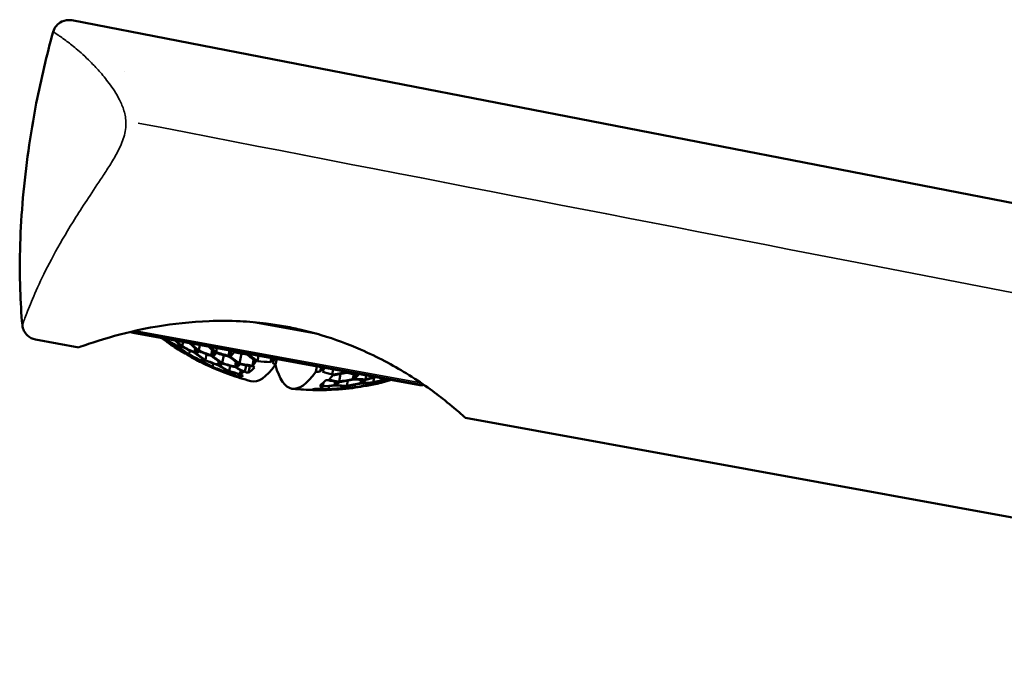
# Model space of a CAD drawing. Units: millimetres. Extents: x -17 to 358, y 150 to 538.
# Drawn here: x 94 to 156, y 473 to 514 of the extents above; entities that cross this region are included whole.
import ezdxf

# ---------------------------------------------------------------- set-up
doc = ezdxf.new("R2010")
doc.units = ezdxf.units.MM
doc.layers.add('Visible (ISO)', color=7, linetype='Continuous', lineweight=50)
doc.layers.add('Visible fina (ISO)', color=7, linetype='Continuous', lineweight=35)

msp = doc.modelspace()

# ---------------------------------------------------------------- linework, layer by layer
at = {"layer": 'Visible (ISO)'}
for p, q in [((214.326, 491.088), (97.68, 513.762)), ((99.074, 510.944), (99.073, 510.944)), ((100.947, 510.58), (100.946, 510.58)), ((109.031, 494.931), (112.912, 494.222)), ((101.519, 494.268), (119.374, 491.008)), ((95.42, 493.858), (98.126, 493.364)), ((103.572, 493.894), (103.568, 493.874)), ((103.773, 493.595), (103.772, 493.594)), ((104.027, 493.562), (104.004, 493.437)), ((104.34, 493.594), (104.31, 493.415)), ((104.623, 493.702), (104.573, 493.434)), ((104.766, 493.06), (104.753, 492.982)), ((105.04, 493.164), (104.994, 492.92)), ((105.375, 493.31), (105.333, 493.054)), ((105.674, 493.51), (105.609, 493.164)), ((106.084, 492.934), (106.016, 492.571)), ((106.439, 493.196), (106.384, 492.862)), ((106.725, 493.318), (106.677, 493.063)), ((107.518, 493.173), (107.463, 492.839)), ((108.265, 492.974), (108.151, 492.362)), ((105.465, 492.67), (105.448, 492.58)), ((105.789, 492.697), (105.763, 492.544)), ((106.494, 492.36), (106.456, 492.153)), ((106.839, 492.5), (106.801, 492.271)), ((107.158, 492.869), (107.068, 492.384)), ((107.916, 492.467), (107.865, 492.16)), ((109.022, 492.602), (108.957, 492.214)), ((109.327, 492.843), (109.265, 492.51)), ((110.121, 492.698), (110.078, 492.442)), ((110.393, 492.285), (110.458, 492.636)), ((106.232, 492.261), (106.222, 492.205)), ((106.936, 491.956), (106.926, 491.899)), ((107.269, 491.984), (107.247, 491.854)), ((107.553, 492.212), (107.493, 491.886)), ((107.589, 491.646), (107.598, 491.689)), ((107.846, 491.595), (107.881, 491.756)), ((108.119, 491.691), (108.086, 491.522)), ((108.17, 491.694), (108.219, 491.93)), ((108.468, 491.827), (108.559, 492.24)), ((108.79, 492.199), (108.706, 491.777)), ((112.964, 492.179), (112.898, 491.828)), ((113.224, 492.131), (113.179, 491.862)), ((113.982, 491.993), (113.92, 491.66)), ((114.447, 491.709), (114.357, 491.229)), ((114.776, 491.848), (114.773, 491.828)), ((115.266, 491.696), (115.215, 491.39)), ((113.375, 491.162), (113.342, 490.937)), ((114.105, 491.228), (114.068, 491.006)), ((114.886, 491.29), (114.826, 490.968)), ((115.721, 491.331), (115.687, 491.126)), ((116.034, 491.618), (115.987, 491.364)), ((116.205, 491.136), (116.187, 491.028)), ((116.526, 491.478), (116.47, 491.181)), ((116.716, 491.107), (116.714, 491.097)), ((117.012, 491.309), (116.985, 491.167)), ((112.749, 490.744), (112.742, 490.701)), ((113.459, 490.753), (113.45, 490.703)), ((113.736, 490.951), (113.699, 490.753)), ((114.223, 490.785), (114.214, 490.736)), ((114.575, 490.955), (114.554, 490.829)), ((115.073, 490.843), (115.068, 490.813)), ((115.357, 491.041), (115.326, 490.871)), ((115.859, 490.955), (115.856, 490.937)), ((122.229, 488.964), (209.832, 472.968))]:
    msp.add_line(p, q, dxfattribs=at)
for centre, radius, start, end in [((101.609, 494.76), 0.5, 239.26223, 259.65249), ((113.114, 507.245), 16.548, 236.00374, 236.48472), ((113.114, 507.245), 16.548, 242.12594, 242.50945), ((113.114, 507.245), 16.548, 246.70169, 247.19106), ((113.114, 507.245), 16.548, 250.32784, 255.05302), ((113.114, 507.245), 16.548, 282.82025, 283.30124), ((113.114, 507.245), 16.548, 264.25195, 268.97714), ((113.114, 507.245), 16.548, 272.11391, 272.60328), ((113.114, 507.245), 16.548, 276.79553, 277.17904), ((119.464, 491.5), 0.5, 259.65249, 289.06115)]:
    msp.add_arc(centre, radius, start, end, dxfattribs=at)
for centre, major_axis, ratio, start_param, end_param in [((112.505, 507.322), (2.056, 16.305), 0.948589, 2.641824, 2.679738), ((112.223, 507.459), (-3.806, -15.843), 0.948589, 5.919072, 5.922087), ((110.259, 507.689), (-2.454, -15.776), 0.747985, 5.878061, 5.935171), ((110.712, 507.749), (-3.313, -15.786), 0.747985, 5.921509, 5.978004), ((106.471, 508.581), (-2.963, -14.738), 0.200604, 6.258427, 6.315092), ((111.235, 507.639), (3.347, 15.946), 0.747985, 2.744815, 2.74783), ((111.747, 507.417), (-1.997, -15.84), 0.948589, 5.845396, 5.902506), ((111.976, 507.518), (-3.768, -15.684), 0.948589, 5.954173, 6.010669), ((106.572, 508.319), (-2.447, -14.902), 0.200604, 6.158651, 6.215628), ((111.843, 507.443), (-2.526, -16.239), 0.747985, 5.816081, 5.853995), ((112.281, 507.42), (-3.389, -16.146), 0.747985, 5.855212, 5.895033), ((112.899, 507.278), (-2.543, -16.348), 0.747985, 5.806186, 5.856955), ((113.326, 507.2), (-3.399, -16.192), 0.747985, 5.845531, 5.8963), ((107.244, 508.425), (-3.031, -15.076), 0.200604, 6.201717, 6.223963), ((112.252, 507.354), (-2.042, -16.191), 0.948589, 5.853942, 5.910106), ((112.471, 507.399), (-3.835, -15.962), 0.948589, 5.960931, 6.016746), ((106.572, 508.319), (-2.447, -14.902), 0.200604, 0.060409, 0.117386), ((111.315, 507.525), (-2.508, -16.125), 0.747985, 5.886606, 5.942771), ((107.244, 508.425), (-3.031, -15.076), 0.200604, 0.06637, 0.122383), ((111.758, 507.529), (-3.372, -16.066), 0.747985, 5.928267, 5.984082), ((111.494, 507.449), (-1.967, -15.601), 0.948589, 5.933232, 5.989879), ((111.728, 507.578), (-3.72, -15.483), 0.948589, 6.041727, 6.09766), ((107.35, 508.191), (-2.502, -15.233), 0.200604, 6.251609, 6.307613), ((110.787, 507.607), (-2.484, -15.971), 0.747985, 5.973945, 6.02949), ((111.235, 507.639), (-3.347, -15.946), 0.747985, 6.01565, 6.07075), ((108.017, 508.27), (-3.09, -15.367), 0.200604, 6.259155, 6.314364), ((112, 507.385), (-2.022, -16.036), 0.948589, 5.94128, 5.996826), ((107.35, 508.191), (-2.502, -15.233), 0.200604, 0.149788, 0.206391), ((112.371, 507.36), (-2.537, -16.313), 0.747985, 5.891042, 5.946702), ((108.017, 508.27), (-3.09, -15.367), 0.200604, 0.154569, 0.210346), ((112.803, 507.31), (-3.398, -16.188), 0.747985, 5.931136, 5.986683), ((111.241, 507.481), (-1.931, -15.316), 0.948589, 6.020883, 6.077487), ((111.48, 507.637), (-3.661, -15.24), 0.948589, 6.128751, 6.184528), ((113.954, 507.114), (-2.536, -16.302), 0.747985, 5.815867, 5.855688), ((114.372, 506.981), (-3.376, -16.084), 0.747985, 5.855426, 5.89334), ((108.128, 508.064), (-2.548, -15.516), 0.200604, 0.237395, 0.294042), ((108.79, 508.114), (-3.139, -15.612), 0.200604, 0.241436, 0.297369), ((110.989, 507.513), (-1.889, -14.983), 0.948589, 6.109888, 6.166865), ((111.233, 507.697), (-3.592, -14.953), 0.948589, 6.216714, 6.272726), ((108.906, 507.936), (-2.587, -15.755), 0.200604, 0.324768, 0.381878), ((109.563, 507.959), (-3.179, -15.813), 0.200604, 0.328428, 0.384923), ((115.01, 506.95), (-2.504, -16.1), 0.747985, 5.847063, 5.850077), ((110.985, 507.756), (-3.512, -14.617), 0.948589, 0.024004, 0.080669), ((115.538, 506.868), (-2.479, -15.938), 0.747985, 5.882164, 5.938659), ((110.336, 507.803), (3.212, 15.974), 0.200604, 3.558602, 3.561617), ((115.94, 506.652), (-3.28, -15.625), 0.747985, 5.917406, 5.974516), ((112.223, 507.459), (-3.806, -15.843), 0.948589, 6.048314, 6.103414), ((108.128, 508.064), (-2.548, -15.516), 0.200604, 6.212279, 6.218547), ((112.505, 507.322), (-2.056, -16.305), 0.948589, 5.946025, 6.000911), ((108.79, 508.114), (-3.139, -15.612), 0.200604, 6.225264, 6.226483), ((112.719, 507.34), (-3.854, -16.042), 0.948589, 6.051828, 6.106499), ((108.128, 508.064), (-2.548, -15.516), 0.200604, 0.05749, 0.11296), ((111.843, 507.443), (-2.526, -16.239), 0.747985, 5.978689, 6.033575), ((108.79, 508.114), (-3.139, -15.612), 0.200604, 0.063851, 0.11866), ((112.281, 507.42), (-3.389, -16.146), 0.747985, 6.019163, 6.073834), ((111.747, 507.417), (-1.997, -15.84), 0.948589, 6.027605, 6.082927), ((111.976, 507.518), (-3.768, -15.684), 0.948589, 6.13436, 6.189134), ((113.427, 507.196), (-2.542, -16.345), 0.747985, 5.891791, 5.947338), ((113.849, 507.091), (-3.391, -16.157), 0.747985, 5.930387, 5.986047), ((108.906, 507.936), (-2.587, -15.755), 0.200604, 0.144347, 0.199669), ((109.563, 507.959), (-3.179, -15.813), 0.200604, 0.149962, 0.204737), ((111.494, 507.449), (-1.967, -15.601), 0.948589, 6.114314, 6.169785), ((111.728, 507.578), (-3.72, -15.483), 0.948589, 6.220437, 6.275246), ((114.482, 507.032), (-2.523, -16.221), 0.747985, 5.888922, 5.944737), ((114.895, 506.871), (-3.352, -15.971), 0.747985, 5.925951, 5.982116), ((109.685, 507.808), (-2.62, -15.95), 0.200604, 0.230448, 0.285994), ((110.336, 507.803), (-3.212, -15.974), 0.200604, 0.235683, 0.290782), ((111.241, 507.481), (-1.931, -15.316), 0.948589, 6.202847, 6.25885), ((111.48, 507.637), (-3.661, -15.24), 0.948589, 0.024733, 0.079941), ((110.463, 507.68), (-2.645, -16.104), 0.200604, 0.317168, 0.373333), ((110.989, 507.513), (-1.889, -14.983), 0.948589, 0.011647, 0.068623), ((111.241, 507.552), (-2.663, -16.217), 0.200604, 0.405943, 0.443857), ((111.882, 507.493), (3.252, 16.175), 0.200604, 3.552992, 3.592812), ((116.463, 506.542), (-3.23, -15.389), 0.747985, 6.005242, 6.024172), ((108.906, 507.936), (-2.587, -15.755), 0.200604, 6.252221, 6.307002), ((111.315, 507.525), (-2.508, -16.125), 0.747985, 6.064525, 6.092673), ((111.758, 507.529), (-3.372, -16.066), 0.747985, 6.105048, 6.159236), ((109.563, 507.959), (-3.179, -15.813), 0.200604, 6.259633, 6.313886), ((112.252, 507.354), (-2.042, -16.191), 0.948589, 6.031861, 6.086362), ((112.471, 507.399), (-3.835, -15.962), 0.948589, 6.137712, 6.1919), ((112.899, 507.278), (-2.543, -16.348), 0.747985, 5.98059, 6.035192), ((113.326, 507.2), (-3.399, -16.192), 0.747985, 6.019935, 6.074537), ((112.758, 507.29), (-2.065, -16.38), 0.948589, 6.034078, 6.079265), ((109.685, 507.808), (-2.62, -15.95), 0.200604, 0.05557, 0.110038), ((112.371, 507.36), (-2.537, -16.313), 0.747985, 6.066742, 6.111929), ((110.336, 507.803), (-3.212, -15.974), 0.200604, 0.062236, 0.116288), ((112.803, 507.31), (-3.398, -16.188), 0.747985, 6.106469, 6.151561), ((112, 507.385), (-2.022, -16.036), 0.948589, 6.117236, 6.163108), ((112.223, 507.459), (-3.806, -15.843), 0.948589, 6.222809, 6.268289), ((113.954, 507.114), (-2.536, -16.302), 0.747985, 5.979818, 6.026275), ((114.372, 506.981), (-3.376, -16.084), 0.747985, 6.018034, 6.064696), ((110.907, 507.689), (-3.23, -16.066), 0.200604, 0.143187, 0.205794), ((111.911, 507.534), (-3.756, -15.635), 0.948589, 0.021081, 0.037009), ((111.167, 507.636), (-3.237, -16.101), 0.200604, 0.218501, 0.31181), ((111.861, 507.474), (-2.963, -16.229), 0.200635, 6.267046, 6.681559), ((115.01, 506.95), (-2.504, -16.1), 0.747985, 5.976305, 5.984769), ((114.366, 507.016), (-2.963, -16.229), 0.200635, 5.888215, 6.681559), ((111.494, 507.449), (-1.967, -15.601), 0.948589, 0.226349, 0.245279), ((114.353, 507.041), (-2.674, -16.28), 0.200604, 0.404251, 0.444071), ((114.974, 506.871), (3.239, 16.112), 0.200604, 3.554685, 3.592598), ((117.509, 506.322), (-3.102, -14.779), 0.747985, 6.181898, 6.238874), ((111.747, 507.417), (-1.997, -15.84), 0.948589, 0.276005, 0.333115), ((111.976, 507.518), (-3.768, -15.684), 0.948589, 0.37719, 0.433686), ((115.909, 506.786), (-2.641, -16.078), 0.200604, 0.409861, 0.412876), ((117.65, 506.539), (-2.31, -14.855), 0.747985, 6.23518, 6.291845), ((117.293, 506.405), (-3.147, -15.652), 0.200604, 0.331916, 0.389026), ((112.223, 507.459), (3.806, 15.843), 0.948589, 3.607365, 3.610379), ((110.907, 507.689), (-3.23, -16.066), 0.200604, 6.255472, 6.318047), ((112.654, 507.355), (-3.85, -16.025), 0.948589, 6.219546, 6.235577), ((111.167, 507.636), (-3.237, -16.101), 0.200604, 0.047292, 0.130072), ((113.713, 507.119), (-3.394, -16.17), 0.747985, 6.101948, 6.117961), ((115.073, 506.923), (-2.662, -16.206), 0.200604, 0.211353, 0.304661), ((112.223, 507.459), (-3.806, -15.843), 0.948589, 0.331081, 0.339545), ((116.594, 506.704), (-2.409, -15.488), 0.747985, 6.235909, 6.291117), ((115.747, 506.715), (-3.217, -15.999), 0.200604, 0.324316, 0.380481), ((116.986, 506.432), (-3.171, -15.108), 0.747985, 6.274856, 6.33086), ((115.909, 506.786), (-2.641, -16.078), 0.200604, 0.228534, 0.283634), ((116.52, 506.56), (-3.186, -15.846), 0.200604, 0.237597, 0.293142), ((112.252, 507.354), (-2.042, -16.191), 0.948589, 0.268405, 0.32457), ((112.471, 507.399), (-3.835, -15.962), 0.948589, 0.371113, 0.426928), ((112.758, 507.29), (-2.065, -16.38), 0.948589, 0.264474, 0.320134), ((112.967, 507.28), (-3.864, -16.084), 0.948589, 0.368512, 0.424058), ((116.687, 506.658), (-2.614, -15.917), 0.200604, 0.321279, 0.377774), ((117.122, 506.622), (-2.363, -15.195), 0.747985, 0.043124, 0.099136), ((117.509, 506.322), (-3.102, -14.779), 0.747985, 0.083656, 0.140633), ((117.466, 506.53), (-2.581, -15.713), 0.200604, 0.234288, 0.290221), ((116.594, 506.704), (-2.409, -15.488), 0.747985, 0.131322, 0.187099), ((118.066, 506.249), (-3.099, -15.416), 0.200604, 0.244544, 0.30119), ((116.986, 506.432), (-3.171, -15.108), 0.747985, 0.173034, 0.229638), ((113.769, 507.162), (-2.054, -16.287), 0.948589, 0.266439, 0.322254), ((112.505, 507.322), (-2.056, -16.305), 0.948589, 0.357181, 0.395095), ((112.719, 507.34), (3.854, 16.042), 0.948589, 3.601754, 3.641575), ((118.244, 506.402), (-2.54, -15.467), 0.200604, 0.14742, 0.203197), ((116.066, 506.786), (-2.447, -15.735), 0.747985, 0.218189, 0.274122), ((118.839, 506.094), (-3.043, -15.134), 0.200604, 0.156936, 0.21354), ((116.463, 506.542), (-3.23, -15.389), 0.747985, 0.260642, 0.317289), ((113.011, 507.258), (-2.07, -16.415), 0.948589, 0.354221, 0.40499), ((113.214, 507.221), (3.865, 16.087), 0.948589, 3.600487, 3.651257), ((119.022, 506.275), (-2.492, -15.175), 0.200604, 0.059222, 0.115234), ((119.612, 505.938), (-2.977, -14.805), 0.200604, 0.091879, 0.124534), ((113.516, 507.194), (-2.064, -16.369), 0.948589, 0.355488, 0.395309), ((113.71, 507.102), (3.839, 15.98), 0.948589, 3.603447, 3.641361), ((115.073, 506.923), (-2.662, -16.206), 0.200604, 0.040144, 0.122924), ((114.092, 507.093), (-2.533, -16.285), 0.747985, 0.080273, 0.096304), ((113.263, 507.226), (-2.069, -16.411), 0.948589, 0.09896, 0.144052), ((113.462, 507.161), (-3.856, -16.053), 0.948589, 0.207036, 0.249107), ((112.824, 507.281), (-2.067, -16.393), 0.948589, 0.13256, 0.148573), ((115.01, 506.95), (-2.504, -16.1), 0.747985, 0.04756, 0.093041), ((115.334, 506.88), (-2.656, -16.171), 0.200604, 0.136038, 0.198646), ((115.418, 506.761), (-3.32, -15.819), 0.747985, 0.087413, 0.133284), ((115.676, 506.846), (-2.471, -15.889), 0.747985, 6.278841, 6.294768), ((112.505, 507.322), (-2.056, -16.305), 0.948589, 0.185825, 0.232487), ((112.719, 507.34), (-3.854, -16.042), 0.948589, 0.289575, 0.336031), ((115.909, 506.786), (-2.641, -16.078), 0.200604, 0.055087, 0.109139), ((114.482, 507.032), (-2.523, -16.221), 0.747985, 0.123949, 0.14378), ((116.52, 506.56), (-3.186, -15.846), 0.200604, 0.062719, 0.117186), ((114.895, 506.871), (-3.352, -15.971), 0.747985, 0.164159, 0.21866), ((113.011, 507.258), (-2.07, -16.415), 0.948589, 0.175984, 0.230586), ((113.214, 507.221), (-3.865, -16.087), 0.948589, 0.280657, 0.33526), ((116.066, 506.786), (-2.447, -15.735), 0.747985, 0.040604, 0.095413), ((116.463, 506.542), (-3.23, -15.389), 0.747985, 0.080736, 0.136207), ((113.516, 507.194), (-2.064, -16.369), 0.948589, 0.176687, 0.231357), ((116.687, 506.658), (-2.614, -15.917), 0.200604, 0.142814, 0.197588), ((115.538, 506.868), (-2.479, -15.938), 0.747985, 0.126716, 0.18149), ((117.293, 506.405), (-3.147, -15.652), 0.200604, 0.151496, 0.206817), ((115.94, 506.652), (-3.28, -15.625), 0.747985, 0.167594, 0.222916), ((117.466, 506.53), (-2.581, -15.713), 0.200604, 0.056702, 0.111511), ((118.066, 506.249), (-3.099, -15.416), 0.200604, 0.067204, 0.120108), ((115.418, 506.761), (-3.32, -15.819), 0.747985, 0.255376, 0.309241), ((113.263, 507.226), (-2.069, -16.411), 0.948589, 0.263838, 0.319385), ((113.462, 507.161), (-3.856, -16.053), 0.948589, 0.369147, 0.424808)]:
    msp.add_ellipse(centre, major_axis=major_axis, ratio=ratio, start_param=start_param, end_param=end_param, dxfattribs=at)
for points, knots in [([(97.68, 513.762), (97.471, 513.802), (97.101, 513.755), (96.699, 513.442), (96.564, 513.185), (96.526, 513.048)], [0, 0, 0, 0, 0.4285714, 0.7142857, 0.9999906, 0.9999906, 0.9999906, 0.9999906]), ([(94.604, 494.75), (94.538, 495.462), (94.493, 496.199), (94.468, 496.957), (94.438, 497.88), (94.438, 498.833), (94.468, 499.807), (94.498, 500.753), (94.556, 501.719), (94.642, 502.697), (94.812, 504.635), (95.093, 506.621), (95.475, 508.587)], [0, 0, 0, 0, 0.174283, 0.174283, 0.174283, 0.386439, 0.386439, 0.386439, 0.592225, 0.592225, 0.592225, 1, 1, 1, 1]), ([(95.42, 493.858), (95.238, 493.892), (94.834, 494.09), (94.627, 494.504), (94.604, 494.75)], [0, 0, 0, 0, 0.428571, 1, 1, 1, 1]), ([(122.229, 488.964), (122.229, 488.964), (122.125, 489.06), (121.7, 489.431), (121.369, 489.716), (120.324, 490.543), (119.513, 491.139), (117.7, 492.252), (116.75, 492.766), (114.922, 493.564), (114.1, 493.87), (112.801, 494.258), (112.358, 494.375), (111.572, 494.555), (111.233, 494.624), (110.534, 494.748), (110.173, 494.803), (109.262, 494.916), (108.715, 494.963), (107.519, 495.021), (106.879, 495.023), (105.098, 494.959), (104.011, 494.834), (101.857, 494.471), (100.838, 494.217), (99.407, 493.806), (98.915, 493.642), (98.283, 493.424), (98.126, 493.364), (98.126, 493.364)], [-3.951742, -3.951742, -3.951742, -3.951742, -3.652395, -3.652395, -3.331746, -3.331746, -2.880671, -2.880671, -2.501739, -2.501739, -2.225215, -2.225215, -2.08602, -2.08602, -1.982148, -1.982148, -1.872549, -1.872549, -1.705521, -1.705521, -1.504427, -1.504427, -1.130422, -1.130422, -0.681053, -0.681053, -0.32786, -0.32786, -0.000001, -0.000001, -0.000001, -0.000001])]:
    msp.add_open_spline(points, degree=3, knots=knots, dxfattribs=at)
msp.add_open_spline([(96.526, 513.048), (96.121, 511.593), (95.769, 510.096), (95.475, 508.587)], degree=3, dxfattribs=at)
at = {"layer": 'Visible fina (ISO)'}
for p, q in [((119.622, 491.031), (101.441, 494.351)), ((101.656, 494.4), (119.446, 491.151))]:
    msp.add_line(p, q, dxfattribs=at)
for points, knots in [([(96.526, 513.048), (96.526, 513.048), (96.655, 512.97), (96.943, 512.772), (96.982, 512.745)], [0, 0, 0, 0, 0.87345, 1, 1, 1, 1]), ([(96.982, 512.745), (97.077, 512.679), (97.346, 512.487), (97.928, 512.034), (98.661, 511.38), (99.389, 510.615), (99.905, 509.995), (100.344, 509.369), (100.671, 508.816), (100.915, 508.259), (101.039, 507.743), (101.062, 507.466), (101.062, 507.325)], [0, 0, 0, 0, 0.150784, 0.363088, 0.575392, 0.681544, 0.787696, 0.840772, 0.893848, 0.946924, 0.973462, 1, 1, 1, 1]), ([(101.062, 507.325), (101.062, 507.162), (101.03, 506.833), (100.856, 506.197), (100.515, 505.479), (100.054, 504.706), (99.435, 503.757), (98.702, 502.669), (97.668, 501.072), (96.62, 499.283), (95.695, 497.445), (95.059, 495.976), (94.748, 495.152), (94.625, 494.809), (94.604, 494.75), (94.604, 494.75)], [0, 0, 0, 0, 0.017857, 0.035714, 0.071429, 0.107143, 0.142857, 0.214286, 0.285714, 0.428571, 0.571429, 0.714286, 0.857143, 0.928571, 1, 1, 1, 1]), ([(101.815, 507.357), (117.699, 504.274), (133.108, 501.283), (148.039, 498.386), (162.971, 495.489), (177.426, 492.687), (191.408, 489.972), (205.39, 487.257), (218.898, 484.629), (231.933, 482.091)], [0, 0, 0, 0, 0.333333, 0.333333, 0.333333, 0.666667, 0.666667, 0.666667, 1, 1, 1, 1])]:
    msp.add_open_spline(points, degree=3, knots=knots, dxfattribs=at)
msp.add_open_spline([(99.38, 510.61), (99.38, 510.611), (99.379, 510.611), (99.379, 510.612)], degree=3, dxfattribs=at)

doc.saveas('drawing.dxf')
